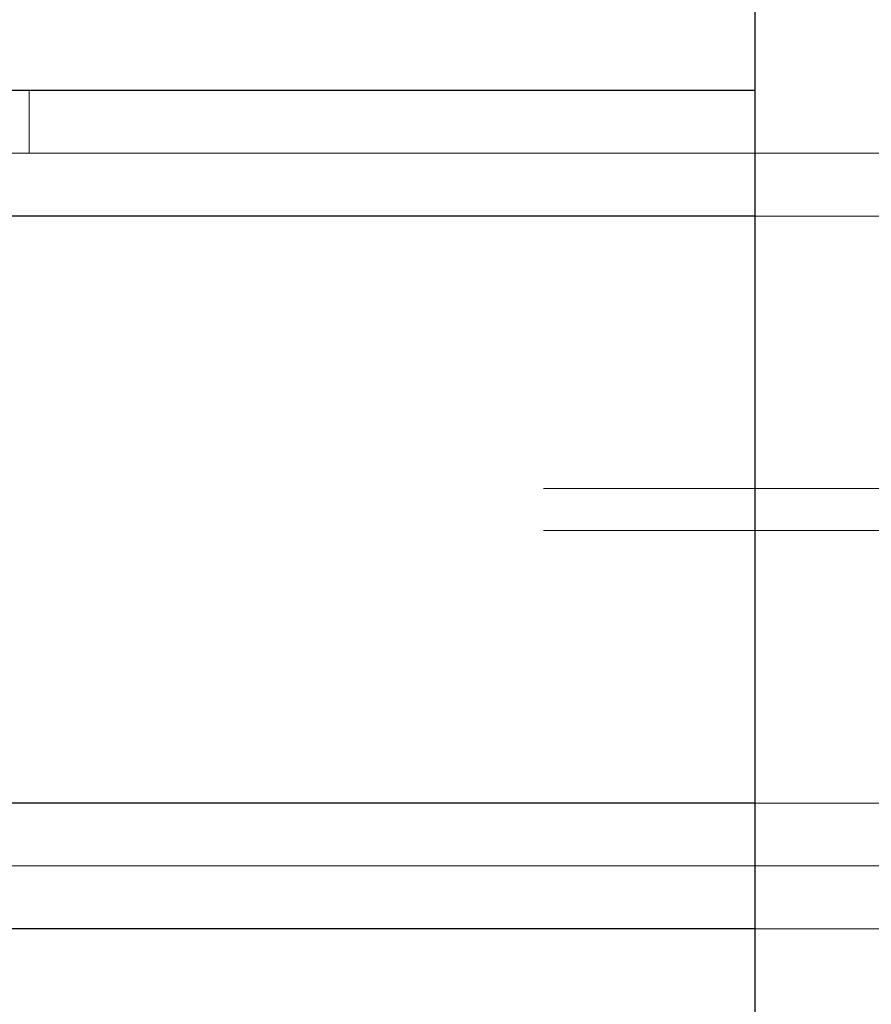
# Paper-space layout 'Sheet2' of a CAD drawing. Units: inches. Extents: x 0.1 to 16.8, y 0.1 to 10.9.
# Drawn here: x 4.6 to 4.7, y 2.7 to 2.7 of the extents above; entities that cross this region are included whole.
import ezdxf

# ---------------------------------------------------------------- set-up
doc = ezdxf.new("R2010")
doc.units = ezdxf.units.IN
doc.header["$MEASUREMENT"] = 0
doc.linetypes.add('HIDDEN', pattern=[0.075, 0.05, -0.025])

psp = doc.layouts.new('Sheet2')

# ---------------------------------------------------------------- linework, layer by layer
at = {"color": 7, "linetype": 'Continuous', "lineweight": 25}
for p, q in [((4.683054, 4.783284), (4.683054, 2.533284)), ((4.683054, 2.72751), (4.557845, 2.72751)), ((4.683054, 2.717667), (4.553426, 2.717667)), ((4.683054, 2.671735), (4.553426, 2.671735)), ((4.683054, 2.661893), (4.557845, 2.661893))]:
    psp.add_line(p, q, dxfattribs=at)
at = {"color": 7, "linetype": 'HIDDEN', "lineweight": 18}
for p, q in [((4.626218, 2.72751), (4.626218, 2.722588)), ((5.455538, 2.72751), (4.683054, 2.72751)), ((5.52229, 2.722588), (4.557845, 2.722588)), ((5.52008, 2.717667), (4.555636, 2.717667)), ((5.567225, 2.717667), (4.602781, 2.717667)), ((5.569435, 2.717667), (4.60499, 2.717667)), ((5.51787, 2.717667), (4.683054, 2.717667)), ((5.566488, 2.696342), (4.602044, 2.696342)), ((5.566488, 2.693061), (4.602044, 2.693061)), ((5.52008, 2.671735), (4.555636, 2.671735)), ((5.567225, 2.671735), (4.602781, 2.671735)), ((5.569435, 2.671735), (4.60499, 2.671735)), ((5.51787, 2.671735), (4.683054, 2.671735)), ((5.52229, 2.666814), (4.557845, 2.666814)), ((5.183054, 2.661893), (4.683054, 2.661893))]:
    psp.add_line(p, q, dxfattribs=at)

doc.saveas('drawing.dxf')
